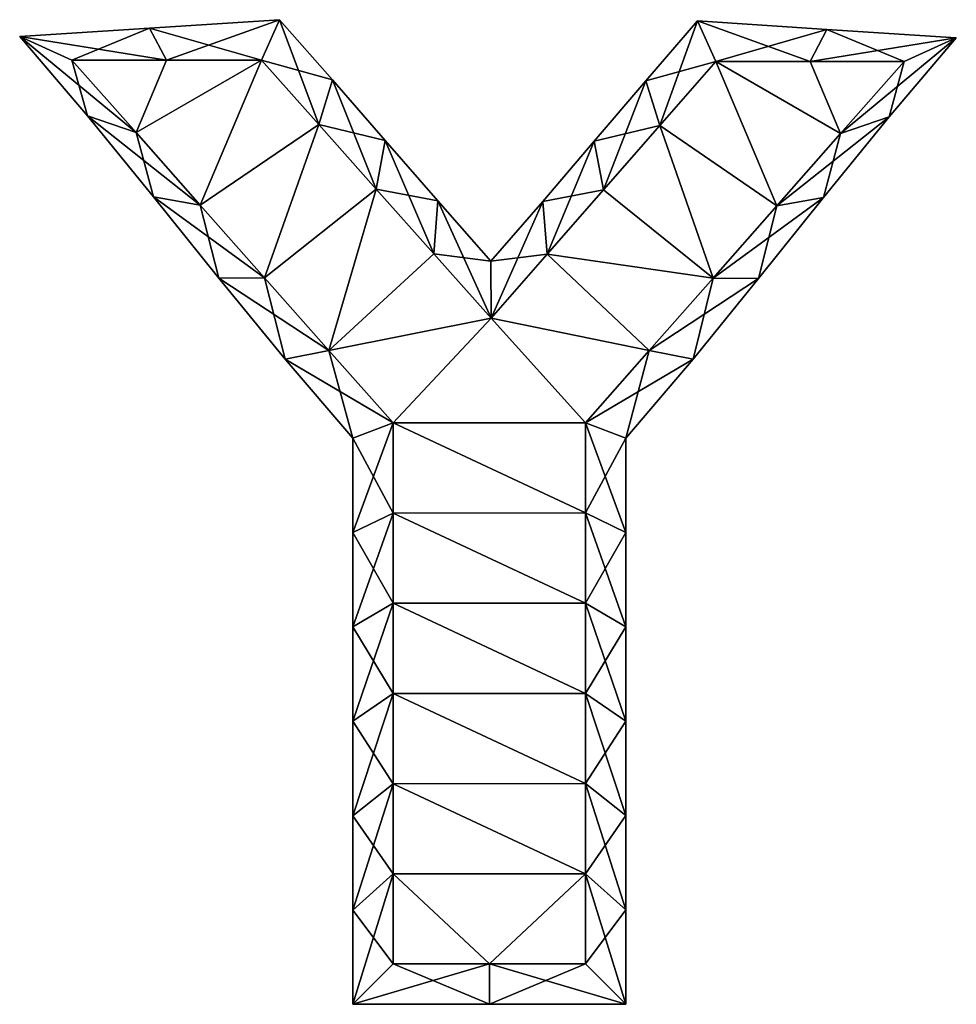
# Model space of a CAD drawing. Units: metres. Extents: x -5.8 to 5.8, y -6.1 to 6.1.
import ezdxf

# ---------------------------------------------------------------- set-up
doc = ezdxf.new("R2010")
doc.units = ezdxf.units.M

msp = doc.modelspace()

# ---------------------------------------------------------------- linework, layer by layer
for points in [[(-4.1955, 5.995, -2), (-2.808, 5.6, -2.5), (-2.5837, 6.1, -2)], [(-4.1955, 5.995, -2), (-2.5837, 6.1, -2), (-4.1955, 5.995, 2)], [(-4.1955, 5.995, 2), (-2.5837, 6.1, -2), (-2.5837, 6.1, 2)], [(-4.1955, 5.995, 2), (-2.5837, 6.1, 2), (-3.9849, 5.6, 2.5)], [(-3.9849, 5.6, 2.5), (-2.5837, 6.1, 2), (-2.808, 5.6, 2.5)], [(-2.808, 5.6, -2.5), (-2.0968, 4.8009, -2.5), (-2.5837, 6.1, -2)], [(-2.5837, 6.1, 2), (-1.927, 5.3546, 2), (-2.808, 5.6, 2.5)], [(-2.5837, 6.1, -2), (-2.0968, 4.8009, -2.5), (-1.927, 5.3546, -2)], [(-2.5837, 6.1, -2), (-1.927, 5.3546, -2), (-2.5837, 6.1, 2)], [(-2.5837, 6.1, 2), (-1.927, 5.3546, -2), (-1.927, 5.3546, 2)], [(-5.8048, 5.8902, -2), (-3.9849, 5.6, -2.5), (-4.1955, 5.995, -2)], [(-5.8048, 5.8902, -2), (-4.1955, 5.995, -2), (-5.8048, 5.8902, 2)], [(-5.8048, 5.8902, 2), (-4.1955, 5.995, -2), (-4.1955, 5.995, 2)], [(-5.8048, 5.8902, 2), (-4.1955, 5.995, 2), (-5.16, 5.6, 2.5)], [(-5.16, 5.6, 2.5), (-4.1955, 5.995, 2), (-3.9849, 5.6, 2.5)], [(-3.9849, 5.6, -2.5), (-2.808, 5.6, -2.5), (-4.1955, 5.995, -2)], [(1.9545, 5.3415, -2), (2.824, 5.584, -2.5), (2.597, 6.084, -2)], [(1.9545, 5.3415, -2), (2.597, 6.084, -2), (1.9545, 5.3415, 2)], [(1.9545, 5.3415, 2), (2.597, 6.084, -2), (2.597, 6.084, 2)], [(1.9545, 5.3415, 2), (2.597, 6.084, 2), (2.1277, 4.7877, 2.5)], [(2.1277, 4.7877, 2.5), (2.597, 6.084, 2), (2.824, 5.584, 2.5)], [(2.824, 5.584, -2.5), (3.9911, 5.584, -2.5), (2.597, 6.084, -2)], [(2.597, 6.084, -2), (3.9911, 5.584, -2.5), (4.1995, 5.9796, -2)], [(2.597, 6.084, -2), (4.1995, 5.9796, -2), (2.597, 6.084, 2)], [(2.597, 6.084, 2), (4.1995, 5.9796, -2), (4.1995, 5.9796, 2)], [(2.597, 6.084, 2), (4.1995, 5.9796, 2), (2.824, 5.584, 2.5)], [(2.824, 5.584, 2.5), (4.1995, 5.9796, 2), (3.9911, 5.584, 2.5)], [(3.9911, 5.584, -2.5), (5.16, 5.584, -2.5), (4.1995, 5.9796, -2)], [(4.1995, 5.9796, 2), (5.8045, 5.8749, 2), (3.9911, 5.584, 2.5)], [(4.1995, 5.9796, -2), (5.16, 5.584, -2.5), (5.8045, 5.8749, -2)], [(4.1995, 5.9796, -2), (5.8045, 5.8749, -2), (4.1995, 5.9796, 2)], [(4.1995, 5.9796, 2), (5.8045, 5.8749, -2), (5.8045, 5.8749, 2)], [(-4.9635, 4.9079, -2), (-5.16, 5.6, -2.5), (-5.8048, 5.8902, -2)], [(-5.16, 5.6, -2.5), (-3.9849, 5.6, -2.5), (-5.8048, 5.8902, -2)], [(-4.9635, 4.9079, -2), (-5.8048, 5.8902, -2), (-4.9635, 4.9079, 2)], [(-4.9635, 4.9079, 2), (-5.8048, 5.8902, -2), (-5.8048, 5.8902, 2)], [(-4.9635, 4.9079, 2), (-5.8048, 5.8902, 2), (-4.363, 4.7005, 2.5)], [(-4.363, 4.7005, 2.5), (-5.8048, 5.8902, 2), (-5.16, 5.6, 2.5)], [(3.9911, 5.584, 2.5), (5.8045, 5.8749, 2), (5.16, 5.584, 2.5)], [(5.16, 5.584, -2.5), (4.3705, 4.689, -2.5), (5.8045, 5.8749, -2)], [(5.8045, 5.8749, -2), (4.3705, 4.689, -2.5), (4.9709, 4.8971, -2)], [(5.8045, 5.8749, -2), (4.9709, 4.8971, -2), (5.8045, 5.8749, 2)], [(5.8045, 5.8749, 2), (4.9709, 4.8971, -2), (4.9709, 4.8971, 2)], [(5.8045, 5.8749, 2), (4.9709, 4.8971, 2), (5.16, 5.584, 2.5)], [(-3.9849, 5.6, -2.5), (-5.16, 5.6, -2.5), (-4.363, 4.7005, -2.5)], [(-4.363, 4.7005, -2.5), (-5.16, 5.6, -2.5), (-4.9635, 4.9079, -2)], [(-4.363, 4.7005, 2.5), (-5.16, 5.6, 2.5), (-3.9849, 5.6, 2.5)], [(-2.808, 5.6, -2.5), (-4.363, 4.7005, -2.5), (-3.5659, 3.8011, -2.5)], [(-2.808, 5.6, -2.5), (-3.9849, 5.6, -2.5), (-4.363, 4.7005, -2.5)], [(-3.5659, 3.8011, 2.5), (-4.363, 4.7005, 2.5), (-2.808, 5.6, 2.5)], [(-4.363, 4.7005, 2.5), (-3.9849, 5.6, 2.5), (-2.808, 5.6, 2.5)], [(-2.0968, 4.8009, -2.5), (-2.808, 5.6, -2.5), (-3.5659, 3.8011, -2.5)], [(-3.5659, 3.8011, 2.5), (-2.808, 5.6, 2.5), (-2.0968, 4.8009, 2.5)], [(-2.808, 5.6, 2.5), (-1.927, 5.3546, 2), (-2.0968, 4.8009, 2.5)], [(2.1277, 4.7877, -2.5), (2.824, 5.584, -2.5), (1.9545, 5.3415, -2)], [(2.824, 5.584, -2.5), (2.1277, 4.7877, -2.5), (3.5799, 3.7928, -2.5)], [(3.5799, 3.7928, 2.5), (2.1277, 4.7877, 2.5), (2.824, 5.584, 2.5)], [(4.3705, 4.689, -2.5), (3.9911, 5.584, -2.5), (2.824, 5.584, -2.5)], [(2.824, 5.584, -2.5), (3.5799, 3.7928, -2.5), (4.3705, 4.689, -2.5)], [(2.824, 5.584, 2.5), (3.9911, 5.584, 2.5), (4.3705, 4.689, 2.5)], [(4.3705, 4.689, 2.5), (3.5799, 3.7928, 2.5), (2.824, 5.584, 2.5)], [(4.3705, 4.689, -2.5), (5.16, 5.584, -2.5), (3.9911, 5.584, -2.5)], [(3.9911, 5.584, 2.5), (5.16, 5.584, 2.5), (4.3705, 4.689, 2.5)], [(5.16, 5.584, 2.5), (4.9709, 4.8971, 2), (4.3705, 4.689, 2.5)], [(-2.0968, 4.8009, -2.5), (-1.3845, 4.0006, -2.5), (-1.927, 5.3546, -2)], [(-1.927, 5.3546, 2), (-1.2739, 4.6041, 2), (-2.0968, 4.8009, 2.5)], [(-1.927, 5.3546, -2), (-1.3845, 4.0006, -2.5), (-1.2739, 4.6041, -2)], [(-1.927, 5.3546, -2), (-1.2739, 4.6041, -2), (-1.927, 5.3546, 2)], [(-1.927, 5.3546, 2), (-1.2739, 4.6041, -2), (-1.2739, 4.6041, 2)], [(1.3165, 4.595, -2), (2.1277, 4.7877, -2.5), (1.9545, 5.3415, -2)], [(1.3165, 4.595, -2), (1.9545, 5.3415, -2), (1.3165, 4.595, 2)], [(1.3165, 4.595, 2), (1.9545, 5.3415, -2), (1.9545, 5.3415, 2)], [(1.3165, 4.595, 2), (1.9545, 5.3415, 2), (1.4315, 3.9914, 2.5)], [(1.4315, 3.9914, 2.5), (1.9545, 5.3415, 2), (2.1277, 4.7877, 2.5)], [(-4.1452, 3.9058, -2), (-4.363, 4.7005, -2.5), (-4.9635, 4.9079, -2)], [(-4.1452, 3.9058, -2), (-4.9635, 4.9079, -2), (-4.1452, 3.9058, 2)], [(-4.1452, 3.9058, 2), (-4.9635, 4.9079, -2), (-4.9635, 4.9079, 2)], [(-4.1452, 3.9058, 2), (-4.9635, 4.9079, 2), (-3.5659, 3.8011, 2.5)], [(-3.5659, 3.8011, 2.5), (-4.9635, 4.9079, 2), (-4.363, 4.7005, 2.5)], [(4.3705, 4.689, -2.5), (3.5799, 3.7928, -2.5), (4.9709, 4.8971, -2)], [(4.9709, 4.8971, -2), (3.5799, 3.7928, -2.5), (4.159, 3.8983, -2)], [(4.9709, 4.8971, -2), (4.159, 3.8983, -2), (4.9709, 4.8971, 2)], [(4.9709, 4.8971, 2), (4.159, 3.8983, -2), (4.159, 3.8983, 2)], [(4.9709, 4.8971, 2), (4.159, 3.8983, 2), (4.3705, 4.689, 2.5)], [(-2.0968, 4.8009, -2.5), (-3.5659, 3.8011, -2.5), (-2.7689, 2.9016, -2.5)], [(-2.7689, 2.9016, 2.5), (-3.5659, 3.8011, 2.5), (-2.0968, 4.8009, 2.5)], [(-1.3845, 4.0006, -2.5), (-2.0968, 4.8009, -2.5), (-2.7689, 2.9016, -2.5)], [(-2.7689, 2.9016, 2.5), (-2.0968, 4.8009, 2.5), (-1.3845, 4.0006, 2.5)], [(-2.0968, 4.8009, 2.5), (-1.2739, 4.6041, 2), (-1.3845, 4.0006, 2.5)], [(1.4315, 3.9914, -2.5), (2.1277, 4.7877, -2.5), (1.3165, 4.595, -2)], [(2.1277, 4.7877, -2.5), (1.4315, 3.9914, -2.5), (2.7893, 2.8965, -2.5)], [(2.7893, 2.8965, 2.5), (1.4315, 3.9914, 2.5), (2.1277, 4.7877, 2.5)], [(2.1277, 4.7877, -2.5), (2.7893, 2.8965, -2.5), (3.5799, 3.7928, -2.5)], [(3.5799, 3.7928, 2.5), (2.7893, 2.8965, 2.5), (2.1277, 4.7877, 2.5)], [(-3.5659, 3.8011, -2.5), (-4.363, 4.7005, -2.5), (-4.1452, 3.9058, -2)], [(4.3705, 4.689, 2.5), (4.159, 3.8983, 2), (3.5799, 3.7928, 2.5)], [(-1.3845, 4.0006, -2.5), (-0.6723, 3.2003, -2.5), (-1.2739, 4.6041, -2)], [(-1.2739, 4.6041, 2), (-0.6207, 3.8536, 2), (-1.3845, 4.0006, 2.5)], [(-1.2739, 4.6041, -2), (-0.6723, 3.2003, -2.5), (-0.6207, 3.8536, -2)], [(-1.2739, 4.6041, -2), (-0.6207, 3.8536, -2), (-1.2739, 4.6041, 2)], [(-1.2739, 4.6041, 2), (-0.6207, 3.8536, -2), (-0.6207, 3.8536, 2)], [(0.6785, 3.8485, -2), (1.4315, 3.9914, -2.5), (1.3165, 4.595, -2)], [(0.6785, 3.8485, -2), (1.3165, 4.595, -2), (0.6785, 3.8485, 2)], [(0.6785, 3.8485, 2), (1.3165, 4.595, -2), (1.3165, 4.595, 2)], [(0.6785, 3.8485, 2), (1.3165, 4.595, 2), (0.7352, 3.1951, 2.5)], [(0.7352, 3.1951, 2.5), (1.3165, 4.595, 2), (1.4315, 3.9914, 2.5)], [(-3.3345, 2.8972, -2), (-3.5659, 3.8011, -2.5), (-4.1452, 3.9058, -2)], [(-3.3345, 2.8972, -2), (-4.1452, 3.9058, -2), (-3.3345, 2.8972, 2)], [(-3.3345, 2.8972, 2), (-4.1452, 3.9058, -2), (-4.1452, 3.9058, 2)], [(-3.3345, 2.8972, 2), (-4.1452, 3.9058, 2), (-2.7689, 2.9016, 2.5)], [(-2.7689, 2.9016, 2.5), (-4.1452, 3.9058, 2), (-3.5659, 3.8011, 2.5)], [(-1.3845, 4.0006, -2.5), (-2.7689, 2.9016, -2.5), (-1.9719, 2.0022, -2.5)], [(-1.9719, 2.0022, 2.5), (-2.7689, 2.9016, 2.5), (-1.3845, 4.0006, 2.5)], [(-0.6723, 3.2003, -2.5), (-1.3845, 4.0006, -2.5), (-1.9719, 2.0022, -2.5)], [(-1.9719, 2.0022, 2.5), (-1.3845, 4.0006, 2.5), (-0.6723, 3.2003, 2.5)], [(-1.3845, 4.0006, 2.5), (-0.6207, 3.8536, 2), (-0.6723, 3.2003, 2.5)], [(0.7352, 3.1951, -2.5), (1.4315, 3.9914, -2.5), (0.6785, 3.8485, -2)], [(1.4315, 3.9914, -2.5), (0.7352, 3.1951, -2.5), (2.7893, 2.8965, -2.5)], [(2.7893, 2.8965, 2.5), (0.7352, 3.1951, 2.5), (1.4315, 3.9914, 2.5)], [(-2.7689, 2.9016, -2.5), (-3.5659, 3.8011, -2.5), (-3.3345, 2.8972, -2)], [(-0.6723, 3.2003, -2.5), (0.04, 2.4, -2.5), (-0.6207, 3.8536, -2)], [(-0.6207, 3.8536, 2), (0.0369, 3.1071, 2), (-0.6723, 3.2003, 2.5)], [(-0.6207, 3.8536, -2), (0.04, 2.4, -2.5), (0.0369, 3.1071, -2)], [(-0.6207, 3.8536, -2), (0.0369, 3.1071, -2), (-0.6207, 3.8536, 2)], [(-0.6207, 3.8536, 2), (0.0369, 3.1071, -2), (0.0369, 3.1071, 2)], [(0.0369, 3.1071, -2), (0.7352, 3.1951, -2.5), (0.6785, 3.8485, -2)], [(0.0369, 3.1071, -2), (0.6785, 3.8485, -2), (0.0369, 3.1071, 2)], [(0.0369, 3.1071, 2), (0.6785, 3.8485, -2), (0.6785, 3.8485, 2)], [(0.0369, 3.1071, 2), (0.6785, 3.8485, 2), (0.04, 2.4, 2.5)], [(0.04, 2.4, 2.5), (0.6785, 3.8485, 2), (0.7352, 3.1951, 2.5)], [(3.5799, 3.7928, -2.5), (2.7893, 2.8965, -2.5), (4.159, 3.8983, -2)], [(4.159, 3.8983, -2), (2.7893, 2.8965, -2.5), (3.3547, 2.893, -2)], [(3.5799, 3.7928, 2.5), (3.3547, 2.893, 2), (2.7893, 2.8965, 2.5)], [(4.159, 3.8983, -2), (3.3547, 2.893, -2), (4.159, 3.8983, 2)], [(4.159, 3.8983, 2), (3.3547, 2.893, -2), (3.3547, 2.893, 2)], [(4.159, 3.8983, 2), (3.3547, 2.893, 2), (3.5799, 3.7928, 2.5)], [(0.04, 2.4, -2.5), (-0.6723, 3.2003, -2.5), (-1.9719, 2.0022, -2.5)], [(-1.9719, 2.0022, 2.5), (-0.6723, 3.2003, 2.5), (0.04, 2.4, 2.5)], [(-0.6723, 3.2003, 2.5), (0.0369, 3.1071, 2), (0.04, 2.4, 2.5)], [(0.04, 2.4, -2.5), (0.7352, 3.1951, -2.5), (0.0369, 3.1071, -2)], [(0.7352, 3.1951, -2.5), (0.04, 2.4, -2.5), (1.9986, 2.0003, -2.5)], [(1.9986, 2.0003, 2.5), (0.04, 2.4, 2.5), (0.7352, 3.1951, 2.5)], [(0.7352, 3.1951, -2.5), (1.9986, 2.0003, -2.5), (2.7893, 2.8965, -2.5)], [(2.7893, 2.8965, 2.5), (1.9986, 2.0003, 2.5), (0.7352, 3.1951, 2.5)], [(-2.5161, 1.8952, -2), (-2.7689, 2.9016, -2.5), (-3.3345, 2.8972, -2)], [(-1.9719, 2.0022, 2.5), (-3.3345, 2.8972, 2), (-2.7689, 2.9016, 2.5)], [(-2.5161, 1.8952, -2), (-3.3345, 2.8972, -2), (-2.5161, 1.8952, 2)], [(-2.5161, 1.8952, 2), (-3.3345, 2.8972, -2), (-3.3345, 2.8972, 2)], [(-2.5161, 1.8952, 2), (-3.3345, 2.8972, 2), (-1.9719, 2.0022, 2.5)], [(-1.9719, 2.0022, -2.5), (-2.7689, 2.9016, -2.5), (-2.5161, 1.8952, -2)], [(2.7893, 2.8965, -2.5), (1.9986, 2.0003, -2.5), (3.3547, 2.893, -2)], [(2.7893, 2.8965, 2.5), (2.5428, 1.8942, 2), (1.9986, 2.0003, 2.5)], [(3.3547, 2.893, -2), (1.9986, 2.0003, -2.5), (2.5428, 1.8942, -2)], [(3.3547, 2.893, 2), (2.5428, 1.8942, 2), (2.7893, 2.8965, 2.5)], [(3.3547, 2.893, -2), (2.5428, 1.8942, -2), (3.3547, 2.893, 2)], [(3.3547, 2.893, 2), (2.5428, 1.8942, -2), (2.5428, 1.8942, 2)], [(0.04, 2.4, -2.5), (-1.9719, 2.0022, -2.5), (-1.176, 1.104, -2.5)], [(-1.176, 1.104, 2.5), (-1.9719, 2.0022, 2.5), (0.04, 2.4, 2.5)], [(0.04, 2.4, -2.5), (-1.176, 1.104, -2.5), (1.208, 1.104, -2.5)], [(1.208, 1.104, 2.5), (-1.176, 1.104, 2.5), (0.04, 2.4, 2.5)], [(0.04, 2.4, -2.5), (1.208, 1.104, -2.5), (1.9986, 2.0003, -2.5)], [(1.9986, 2.0003, 2.5), (1.208, 1.104, 2.5), (0.04, 2.4, 2.5)], [(-1.676, 0.9143, -2), (-1.9719, 2.0022, -2.5), (-2.5161, 1.8952, -2)], [(-1.176, 1.104, 2.5), (-2.5161, 1.8952, 2), (-1.9719, 2.0022, 2.5)], [(-1.176, 1.104, -2.5), (-1.9719, 2.0022, -2.5), (-1.676, 0.9143, -2)], [(1.9986, 2.0003, -2.5), (1.208, 1.104, -2.5), (2.5428, 1.8942, -2)], [(1.9986, 2.0003, 2.5), (1.708, 0.915, 2), (1.208, 1.104, 2.5)], [(2.5428, 1.8942, 2), (1.708, 0.915, 2), (1.9986, 2.0003, 2.5)], [(-1.676, 0.9143, -2), (-2.5161, 1.8952, -2), (-1.676, 0.9143, 2)], [(-1.676, 0.9143, 2), (-2.5161, 1.8952, -2), (-2.5161, 1.8952, 2)], [(-1.676, 0.9143, 2), (-2.5161, 1.8952, 2), (-1.176, 1.104, 2.5)], [(2.5428, 1.8942, -2), (1.208, 1.104, -2.5), (1.708, 0.915, -2)], [(2.5428, 1.8942, -2), (1.708, 0.915, -2), (2.5428, 1.8942, 2)], [(2.5428, 1.8942, 2), (1.708, 0.915, -2), (1.708, 0.915, 2)], [(-1.176, -0.0136, -2.5), (-1.176, 1.104, -2.5), (-1.676, -0.2549, -2)], [(-1.676, -0.2549, -2), (-1.176, 1.104, -2.5), (-1.676, 0.9143, -2)], [(-1.176, -0.0136, 2.5), (-1.676, 0.9143, 2), (-1.176, 1.104, 2.5)], [(-1.176, 1.104, -2.5), (1.208, -0.0119, -2.5), (1.208, 1.104, -2.5)], [(-1.176, 1.104, -2.5), (-1.176, -0.0136, -2.5), (1.208, -0.0119, -2.5)], [(1.208, 1.104, 2.5), (1.208, -0.0119, 2.5), (-1.176, 1.104, 2.5)], [(1.208, -0.0119, 2.5), (-1.176, -0.0136, 2.5), (-1.176, 1.104, 2.5)], [(1.208, 1.104, -2.5), (1.208, -0.0119, -2.5), (1.708, 0.915, -2)], [(1.708, 0.915, 2), (1.708, -0.2527, 2), (1.208, 1.104, 2.5)], [(1.208, 1.104, 2.5), (1.708, -0.2527, 2), (1.208, -0.0119, 2.5)], [(-1.676, -0.2549, -2), (-1.676, 0.9143, -2), (-1.676, -0.2549, 2)], [(-1.676, -0.2549, 2), (-1.676, 0.9143, -2), (-1.676, 0.9143, 2)], [(-1.676, -0.2549, 2), (-1.676, 0.9143, 2), (-1.176, -0.0136, 2.5)], [(1.708, 0.915, -2), (1.208, -0.0119, -2.5), (1.708, -0.2527, -2)], [(1.708, 0.915, -2), (1.708, -0.2527, -2), (1.708, 0.915, 2)], [(1.708, 0.915, 2), (1.708, -0.2527, -2), (1.708, -0.2527, 2)], [(-1.176, -1.1311, -2.5), (-1.176, -0.0136, -2.5), (-1.676, -1.4243, -2)], [(-1.676, -1.4243, -2), (-1.176, -0.0136, -2.5), (-1.676, -0.2549, -2)], [(-1.176, -1.1311, 2.5), (-1.676, -0.2549, 2), (-1.176, -0.0136, 2.5)], [(-1.176, -0.0136, -2.5), (1.208, -1.1296, -2.5), (1.208, -0.0119, -2.5)], [(1.208, -0.0119, 2.5), (1.208, -1.1296, 2.5), (-1.176, -0.0136, 2.5)], [(-1.176, -0.0136, -2.5), (-1.176, -1.1311, -2.5), (1.208, -1.1296, -2.5)], [(1.208, -1.1296, 2.5), (-1.176, -1.1311, 2.5), (-1.176, -0.0136, 2.5)], [(1.208, -0.0119, -2.5), (1.208, -1.1296, -2.5), (1.708, -0.2527, -2)], [(1.708, -0.2527, 2), (1.708, -1.4222, 2), (1.208, -0.0119, 2.5)], [(1.208, -0.0119, 2.5), (1.708, -1.4222, 2), (1.208, -1.1296, 2.5)], [(-1.676, -1.4243, -2), (-1.676, -0.2549, -2), (-1.676, -1.4243, 2)], [(-1.676, -1.4243, 2), (-1.676, -0.2549, -2), (-1.676, -0.2549, 2)], [(-1.676, -1.4243, 2), (-1.676, -0.2549, 2), (-1.176, -1.1311, 2.5)], [(1.708, -0.2527, -2), (1.208, -1.1296, -2.5), (1.708, -1.4222, -2)], [(1.708, -0.2527, -2), (1.708, -1.4222, -2), (1.708, -0.2527, 2)], [(1.708, -0.2527, 2), (1.708, -1.4222, -2), (1.708, -1.4222, 2)], [(-1.176, -2.2488, -2.5), (-1.176, -1.1311, -2.5), (-1.676, -2.5937, -2)], [(-1.676, -2.5937, -2), (-1.176, -1.1311, -2.5), (-1.676, -1.4243, -2)], [(-1.176, -2.2488, 2.5), (-1.676, -1.4243, 2), (-1.176, -1.1311, 2.5)], [(-1.176, -1.1311, -2.5), (1.208, -2.2472, -2.5), (1.208, -1.1296, -2.5)], [(1.208, -1.1296, 2.5), (1.208, -2.2472, 2.5), (-1.176, -1.1311, 2.5)], [(-1.176, -1.1311, -2.5), (-1.176, -2.2488, -2.5), (1.208, -2.2472, -2.5)], [(1.208, -2.2472, 2.5), (-1.176, -2.2488, 2.5), (-1.176, -1.1311, 2.5)], [(1.208, -1.1296, -2.5), (1.208, -2.2472, -2.5), (1.708, -1.4222, -2)], [(1.708, -1.4222, 2), (1.708, -2.5917, 2), (1.208, -1.1296, 2.5)], [(1.208, -1.1296, 2.5), (1.708, -2.5917, 2), (1.208, -2.2472, 2.5)], [(-1.676, -2.5937, -2), (-1.676, -1.4243, -2), (-1.676, -2.5937, 2)], [(-1.676, -2.5937, 2), (-1.676, -1.4243, -2), (-1.676, -1.4243, 2)], [(-1.676, -2.5937, 2), (-1.676, -1.4243, 2), (-1.176, -2.2488, 2.5)], [(1.708, -1.4222, -2), (1.208, -2.2472, -2.5), (1.708, -2.5917, -2)], [(1.708, -1.4222, -2), (1.708, -2.5917, -2), (1.708, -1.4222, 2)], [(1.708, -1.4222, 2), (1.708, -2.5917, -2), (1.708, -2.5917, 2)], [(-1.176, -3.3664, -2.5), (-1.176, -2.2488, -2.5), (-1.676, -3.763, -2)], [(-1.676, -3.763, -2), (-1.176, -2.2488, -2.5), (-1.676, -2.5937, -2)], [(-1.176, -3.3664, 2.5), (-1.676, -2.5937, 2), (-1.176, -2.2488, 2.5)], [(-1.176, -2.2488, -2.5), (1.208, -3.3649, -2.5), (1.208, -2.2472, -2.5)], [(1.208, -2.2472, 2.5), (1.208, -3.3649, 2.5), (-1.176, -2.2488, 2.5)], [(-1.176, -2.2488, -2.5), (-1.176, -3.3664, -2.5), (1.208, -3.3649, -2.5)], [(1.208, -3.3649, 2.5), (-1.176, -3.3664, 2.5), (-1.176, -2.2488, 2.5)], [(1.208, -2.2472, -2.5), (1.208, -3.3649, -2.5), (1.708, -2.5917, -2)], [(1.708, -2.5917, 2), (1.708, -3.7612, 2), (1.208, -2.2472, 2.5)], [(1.208, -2.2472, 2.5), (1.708, -3.7612, 2), (1.208, -3.3649, 2.5)], [(-1.676, -3.763, -2), (-1.676, -2.5937, -2), (-1.676, -3.763, 2)], [(-1.676, -3.763, 2), (-1.676, -2.5937, -2), (-1.676, -2.5937, 2)], [(-1.676, -3.763, 2), (-1.676, -2.5937, 2), (-1.176, -3.3664, 2.5)], [(1.708, -2.5917, -2), (1.208, -3.3649, -2.5), (1.708, -3.7612, -2)], [(1.708, -2.5917, -2), (1.708, -3.7612, -2), (1.708, -2.5917, 2)], [(1.708, -2.5917, 2), (1.708, -3.7612, -2), (1.708, -3.7612, 2)], [(-1.176, -4.4841, -2.5), (-1.176, -3.3664, -2.5), (-1.676, -4.9324, -2)], [(-1.676, -4.9324, -2), (-1.176, -3.3664, -2.5), (-1.676, -3.763, -2)], [(-1.176, -4.4841, 2.5), (-1.676, -3.763, 2), (-1.176, -3.3664, 2.5)], [(-1.176, -3.3664, -2.5), (1.208, -4.4824, -2.5), (1.208, -3.3649, -2.5)], [(1.208, -3.3649, 2.5), (1.208, -4.4824, 2.5), (-1.176, -3.3664, 2.5)], [(-1.176, -3.3664, -2.5), (-1.176, -4.4841, -2.5), (1.208, -4.4824, -2.5)], [(1.208, -4.4824, 2.5), (-1.176, -4.4841, 2.5), (-1.176, -3.3664, 2.5)], [(1.208, -3.3649, -2.5), (1.208, -4.4824, -2.5), (1.708, -3.7612, -2)], [(1.708, -3.7612, 2), (1.708, -4.9306, 2), (1.208, -3.3649, 2.5)], [(1.208, -3.3649, 2.5), (1.708, -4.9306, 2), (1.208, -4.4824, 2.5)], [(-1.676, -4.9324, -2), (-1.676, -3.763, -2), (-1.676, -4.9324, 2)], [(-1.676, -4.9324, 2), (-1.676, -3.763, -2), (-1.676, -3.763, 2)], [(-1.676, -4.9324, 2), (-1.676, -3.763, 2), (-1.176, -4.4841, 2.5)], [(1.708, -3.7612, -2), (1.208, -4.4824, -2.5), (1.708, -4.9306, -2)], [(1.708, -3.7612, -2), (1.708, -4.9306, -2), (1.708, -3.7612, 2)], [(1.708, -3.7612, 2), (1.708, -4.9306, -2), (1.708, -4.9306, 2)], [(-1.176, -5.6, -2.5), (-1.176, -4.4841, -2.5), (-1.676, -6.1, -2)], [(-1.676, -6.1, -2), (-1.176, -4.4841, -2.5), (-1.676, -4.9324, -2)], [(-1.176, -5.6, 2.5), (-1.676, -4.9324, 2), (-1.176, -4.4841, 2.5)], [(-1.176, -4.4841, -2.5), (0.0169, -5.6, -2.5), (1.208, -4.4824, -2.5)], [(1.208, -4.4824, 2.5), (0.0169, -5.6, 2.5), (-1.176, -4.4841, 2.5)], [(-1.176, -4.4841, -2.5), (-1.176, -5.6, -2.5), (0.0169, -5.6, -2.5)], [(0.0169, -5.6, 2.5), (-1.176, -5.6, 2.5), (-1.176, -4.4841, 2.5)], [(0.0169, -5.6, -2.5), (1.208, -5.6, -2.5), (1.208, -4.4824, -2.5)], [(1.208, -4.4824, 2.5), (1.208, -5.6, 2.5), (0.0169, -5.6, 2.5)], [(1.208, -4.4824, -2.5), (1.208, -5.6, -2.5), (1.708, -4.9306, -2)], [(1.708, -4.9306, 2), (1.708, -6.1, 2), (1.208, -4.4824, 2.5)], [(1.208, -4.4824, 2.5), (1.708, -6.1, 2), (1.208, -5.6, 2.5)], [(-1.676, -6.1, -2), (-1.676, -4.9324, -2), (-1.676, -6.1, 2)], [(-1.676, -6.1, 2), (-1.676, -4.9324, -2), (-1.676, -4.9324, 2)], [(-1.676, -6.1, 2), (-1.676, -4.9324, 2), (-1.176, -5.6, 2.5)], [(1.708, -4.9306, -2), (1.208, -5.6, -2.5), (1.708, -6.1, -2)], [(1.708, -4.9306, -2), (1.708, -6.1, -2), (1.708, -4.9306, 2)], [(1.708, -4.9306, 2), (1.708, -6.1, -2), (1.708, -6.1, 2)], [(0.0173, -6.1, -2), (-1.176, -5.6, -2.5), (-1.676, -6.1, -2)], [(0.0173, -6.1, 2), (-1.676, -6.1, 2), (0.0169, -5.6, 2.5)], [(0.0169, -5.6, 2.5), (-1.676, -6.1, 2), (-1.176, -5.6, 2.5)], [(0.0169, -5.6, -2.5), (-1.176, -5.6, -2.5), (0.0173, -6.1, -2)], [(1.208, -5.6, -2.5), (0.0169, -5.6, -2.5), (1.708, -6.1, -2)], [(1.708, -6.1, -2), (0.0169, -5.6, -2.5), (0.0173, -6.1, -2)], [(1.208, -5.6, 2.5), (0.0173, -6.1, 2), (0.0169, -5.6, 2.5)], [(1.708, -6.1, 2), (0.0173, -6.1, 2), (1.208, -5.6, 2.5)], [(0.0173, -6.1, -2), (-1.676, -6.1, -2), (0.0173, -6.1, 2)], [(0.0173, -6.1, 2), (-1.676, -6.1, -2), (-1.676, -6.1, 2)], [(1.708, -6.1, -2), (0.0173, -6.1, -2), (1.708, -6.1, 2)], [(1.708, -6.1, 2), (0.0173, -6.1, -2), (0.0173, -6.1, 2)]]:
    msp.add_3dface(points)

doc.saveas('drawing.dxf')
